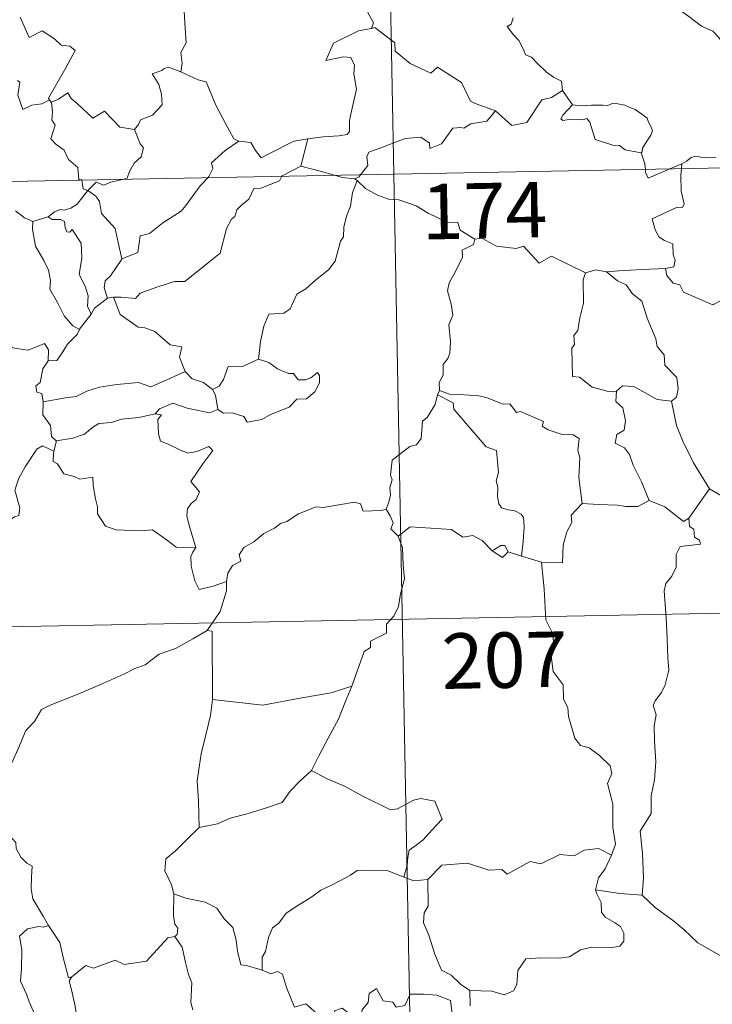
# Model space of a CAD drawing. Units: metres. Extents: x 631418 to 635929, y 4678377 to 4681432.
# Drawn here: x 631913 to 632007, y 4680328 to 4680461 of the extents above; entities that cross this region are included whole.
import ezdxf
from ezdxf.enums import TextEntityAlignment as Align

# ---------------------------------------------------------------- set-up
doc = ezdxf.new("R2010")
doc.units = ezdxf.units.M
doc.header["$MEASUREMENT"] = 0
doc.layers.add('Level 63', color=7, linetype='Continuous', lineweight=0)
doc.styles.add('Arial', font='ARIAL.TTF', dxfattribs={"height": 0.2})

msp = doc.modelspace()

# ---------------------------------------------------------------- linework, layer by layer
at = {"layer": 'Level 63', "linetype": 'Continuous', "lineweight": 0}
for p, q in [((631986.8, 4680451.69, 0.01), (631988.17, 4680449.73, 0.01)), ((631952.31, 4680445.16, 0.01), (631951.38, 4680441.45, 0.01)), ((632001.31, 4680441.07, 0.01), (632002.93, 4680441.76, 0.01)), ((632002.93, 4680441.76, 0.01), (632002.89, 4680441.1, 0.01)), ((631959, 4680439.51, 0.01), (631958.64, 4680439.74, 0.01)), ((631915.08, 4680433.96, 0.01), (631917.14, 4680434.6, 0.01)), ((631926, 4680423.7, 0.01), (631925.18, 4680423.6, 0.01)), ((631947.03, 4680414.89, 0.01), (631945.63, 4680415.32, 0.01)), ((631970.15, 4680411.08, 0.01), (631969.87, 4680410.52, 0.01)), ((631918.27, 4680404.29, 0.01), (631917.92, 4680402.86, 0.01)), ((632006.7, 4680397.79, 0.01), (632003.9, 4680393.83, 0.01)), ((631981.22, 4680388.68, 0.01), (631979.43, 4680389.26, 0.01)), ((631983.95, 4680387.85, 0.01), (631981.22, 4680388.68, 0.01)), ((631974.23, 4680329.89, 0.01), (631974.31, 4680327.83, 0.01))]:
    msp.add_line(p, q, dxfattribs=at)
for points in [[(631959.35, 4680681.25, 0.01), (631963.94, 4680440.36, 0.01)], [(631934.58, 4680475.26, 0.01), (631934.02, 4680475.48, 0.01), (631933.21, 4680474.62, 0.01), (631932.43, 4680472.84, 0.01), (631931.56, 4680471.61, 0.01), (631931.93, 4680470.57, 0.01), (631932.23, 4680469.38, 0.01), (631931.55, 4680467.62, 0.01), (631932.14, 4680466.14, 0.01), (631933.64, 4680464, 0.01), (631935.55, 4680462.4, 0.01), (631935.7, 4680460.12, 0.01), (631935.84, 4680458.15, 0.01), (631935.1, 4680456.82, 0.01), (631935.28, 4680455.36, 0.01), (631935.1, 4680454.22, 0.01), (631935.11, 4680454.21, 0.01)], [(632009.76, 4680456.38, 0.01), (632009.13, 4680457.04, 0.01), (632007.97, 4680458.87, 0.01), (632007.15, 4680459.7, 0.01), (632005.63, 4680460.4, 0.01), (632003.89, 4680461.7, 0.01), (632002.2, 4680462.91, 0.01), (631999.91, 4680464.58, 0.01), (631997.82, 4680466.09, 0.01), (631995.66, 4680467.19, 0.01), (631994.67, 4680467.64, 0.01), (631993.66, 4680467.3, 0.01), (631992.67, 4680467.67, 0.01), (631991.53, 4680467.89, 0.01), (631991.25, 4680468.78, 0.01), (631991.14, 4680469.37, 0.01), (631990, 4680470.24, 0.01), (631988.07, 4680471.39, 0.01), (631986.36, 4680472.33, 0.01)], [(631959.57, 4680464.06, 0.01), (631960.09, 4680463.2, 0.01), (631960.45, 4680462.26, 0.01), (631961.19, 4680460.86, 0.01), (631960.91, 4680460.09, 0.01)], [(631913.34, 4680461.59, 0.01), (631914.56, 4680458.87, 0.01), (631916.33, 4680459.74, 0.01), (631917.99, 4680458.67, 0.01), (631918.9, 4680457.82, 0.01), (631920.08, 4680457.68, 0.01), (631920.79, 4680457.1, 0.01), (631919.56, 4680454.77, 0.01), (631917.19, 4680450.65, 0.01), (631917.33, 4680450.41, 0.01)], [(631980.13, 4680461.5, 0.01), (631979.84, 4680460.65, 0.01), (631979.28, 4680460.34, 0.01)], [(631979.28, 4680460.34, 0.01), (631980.18, 4680459.23, 0.01), (631980.86, 4680458.44, 0.01), (631981.55, 4680457.16, 0.01), (631981.77, 4680456.5, 0.01), (631982.6, 4680456.2, 0.01), (631983.42, 4680455.34, 0.01), (631984.62, 4680454.18, 0.01), (631985.58, 4680453.5, 0.01), (631986.65, 4680452.93, 0.01), (631986.8, 4680451.69, 0.01)], [(631960.91, 4680460.09, 0.01), (631960.87, 4680460.07, 0.01), (631959.19, 4680459.76, 0.01), (631955.78, 4680458.07, 0.01), (631954.74, 4680455.75, 0.01), (631957.14, 4680456.25, 0.01), (631958.15, 4680456.15, 0.01), (631958.64, 4680455.11, 0.01), (631958.54, 4680453.96, 0.01), (631958.92, 4680451.86, 0.01), (631958.54, 4680450.28, 0.01), (631958.22, 4680448.89, 0.01), (631957.96, 4680447.61, 0.01), (631957.96, 4680446.14, 0.01), (631957.62, 4680445.75, 0.01), (631956.53, 4680445.56, 0.01), (631954.4, 4680445.4, 0.01), (631952.31, 4680445.16, 0.01)], [(631977.71, 4680448.93, 0.01), (631974.97, 4680449.94, 0.01), (631974.32, 4680450.24, 0.01), (631973.14, 4680452.75, 0.01), (631969.88, 4680454.83, 0.01), (631968.98, 4680454.02, 0.01), (631966.15, 4680455.34, 0.01), (631964.12, 4680456.99, 0.01), (631964.07, 4680458.12, 0.01), (631961.4, 4680460.21, 0.01), (631960.91, 4680460.09, 0.01)], [(631935.11, 4680454.21, 0.01), (631933.45, 4680454.86, 0.01), (631932.86, 4680454.64, 0.01), (631932.53, 4680454.37, 0.01), (631931.25, 4680453.93, 0.01), (631932.15, 4680452.51, 0.01), (631932.48, 4680451.18, 0.01), (631932.58, 4680449.76, 0.01), (631931.28, 4680448.33, 0.01), (631929.65, 4680447.73, 0.01), (631929.39, 4680447.09, 0.01), (631928.84, 4680446.41, 0.01)], [(631935.11, 4680454.21, 0.01), (631937.48, 4680453.14, 0.01), (631938.53, 4680452.85, 0.01), (631939.87, 4680449.69, 0.01), (631941.11, 4680447.31, 0.01), (631942.31, 4680445.16, 0.01), (631942.96, 4680444.84, 0.01)], [(631917.33, 4680450.41, 0.01), (631916.31, 4680449.89, 0.01), (631914.93, 4680449.68, 0.01), (631913.74, 4680449.13, 0.01), (631913.06, 4680451.04, 0.01), (631913.33, 4680452.8, 0.01), (631913.01, 4680453.03, 0.01)], [(631917.59, 4680450.1, 0.01), (631918.53, 4680450.5, 0.01), (631919.83, 4680451.38, 0.01), (631920.26, 4680450.59, 0.01), (631921.09, 4680449.94, 0.01), (631923.18, 4680447.94, 0.01), (631924.77, 4680448.89, 0.01), (631926.85, 4680446.73, 0.01), (631928.84, 4680446.41, 0.01)], [(631977.71, 4680448.93, 0.01), (631979.92, 4680446.93, 0.01), (631981.97, 4680447.36, 0.01), (631984, 4680450.4, 0.01), (631985.32, 4680450.72, 0.01), (631986.8, 4680451.69, 0.01)], [(631917.33, 4680450.41, 0.01), (631917.56, 4680450.08, 0.01), (631917.59, 4680450.1, 0.01)], [(631917.59, 4680450.1, 0.01), (631917.76, 4680448.78, 0.01), (631917.64, 4680447.72, 0.01), (631918.08, 4680446.99, 0.01), (631917.5, 4680445.16, 0.01), (631918.17, 4680444.41, 0.01), (631919.34, 4680443.62, 0.01), (631919.89, 4680442.34, 0.01), (631921.17, 4680441.27, 0.01), (631921.32, 4680439.6, 0.01), (631921.68, 4680439.58, 0.01), (631921.69, 4680439.55, 0.01)], [(631988.17, 4680449.73, 0.01), (631986.82, 4680448.33, 0.01), (631986.55, 4680447.86, 0.01), (631986.82, 4680447.62, 0.01), (631987.97, 4680447.79, 0.01), (631989.53, 4680447.73, 0.01), (631990.09, 4680447.9, 0.01), (631990.51, 4680447.42, 0.01), (631991.21, 4680445.04, 0.01), (631993.63, 4680444.27, 0.01), (631994.5, 4680444.25, 0.01), (631995.3, 4680443.65, 0.01), (631997.44, 4680443.26, 0.01)], [(631988.17, 4680449.73, 0.01), (631989.17, 4680449.61, 0.01), (631990.71, 4680449.69, 0.01), (631992.25, 4680449.72, 0.01), (631992.94, 4680449.66, 0.01), (631993.54, 4680449.94, 0.01), (631994.3, 4680449.86, 0.01), (631995.22, 4680449.7, 0.01), (631995.91, 4680449.37, 0.01), (631996.63, 4680449.13, 0.01), (631997.54, 4680448.47, 0.01), (631998.28, 4680447.94, 0.01), (631998.43, 4680447.42, 0.01), (631998.81, 4680446.72, 0.01), (631998.97, 4680446.21, 0.01), (631998.76, 4680445.62, 0.01), (631998.21, 4680444.82, 0.01), (631997.64, 4680443.88, 0.01), (631997.59, 4680443.37, 0.01), (631997.44, 4680443.26, 0.01)], [(631959.44, 4680440.27, 0.01), (631960.43, 4680441.55, 0.01), (631960.31, 4680442.72, 0.01), (631960.56, 4680443.35, 0.01), (631962.18, 4680443.93, 0.01), (631965.47, 4680445.17, 0.01), (631967.61, 4680445.36, 0.01), (631968.79, 4680444.56, 0.01), (631968.83, 4680443.85, 0.01), (631970.39, 4680444.45, 0.01), (631971.93, 4680446.57, 0.01), (631973.03, 4680446.69, 0.01), (631973.44, 4680446.57, 0.01), (631974.37, 4680447.19, 0.01), (631976.53, 4680447.53, 0.01), (631977.71, 4680448.93, 0.01)], [(631928.84, 4680446.41, 0.01), (631929.6, 4680444.47, 0.01), (631930.06, 4680443.93, 0.01), (631929.73, 4680442.69, 0.01), (631928.8, 4680441.86, 0.01), (631928.17, 4680440.73, 0.01), (631927.86, 4680439.8, 0.01), (631927.23, 4680439.66, 0.01)], [(631699.15, 4680435.31, 0.01), (632228.74, 4680445.41, 0.01)], [(631938.76, 4680439.88, 0.01), (631938.92, 4680440.04, 0.01), (631939.44, 4680441.11, 0.01), (631939.26, 4680441.9, 0.01), (631941.11, 4680443.55, 0.01), (631942.96, 4680444.84, 0.01)], [(631942.96, 4680444.84, 0.01), (631944.61, 4680444.63, 0.01), (631945.21, 4680443.58, 0.01), (631946.01, 4680442.58, 0.01), (631947.1, 4680443.18, 0.01), (631950.42, 4680444.83, 0.01), (631952.31, 4680445.16, 0.01)], [(631997.44, 4680443.26, 0.01), (631997.94, 4680441.76, 0.01), (631998.02, 4680441.01, 0.01)], [(632002.93, 4680441.76, 0.01), (632003.57, 4680442.14, 0.01), (632004.2, 4680442.63, 0.01), (632004.81, 4680442.81, 0.01), (632005.51, 4680442.65, 0.01), (632006.52, 4680442.58, 0.01), (632007.55, 4680442.6, 0.01)], [(631951.38, 4680441.45, 0.01), (631948.84, 4680440.15, 0.01), (631948.8, 4680440.07, 0.01)], [(631955.91, 4680440.21, 0.01), (631953.98, 4680440.76, 0.01), (631951.38, 4680441.45, 0.01)], [(631963.94, 4680440.36, 0.01), (631969.68, 4680139.24, 0.01)], [(631998.02, 4680441.01, 0.01), (631998.05, 4680440.63, 0.01), (631998.41, 4680439.82, 0.01), (632001.31, 4680441.07, 0.01)], [(632002.89, 4680441.1, 0.01), (632002.82, 4680440.21, 0.01), (632002.87, 4680438.07, 0.01), (632003.27, 4680436.34, 0.01), (632003.02, 4680435.84, 0.01), (632002.31, 4680435.9, 0.01), (631998.92, 4680434.32, 0.01), (631999.35, 4680432.82, 0.01), (631999.89, 4680431.84, 0.01), (632000.62, 4680431.38, 0.01), (632001.74, 4680430.92, 0.01), (632001.8, 4680429.43, 0.01), (632002.07, 4680428.74, 0.01), (632001.86, 4680427.84, 0.01), (632000.74, 4680427.61, 0.01)], [(631921.69, 4680439.55, 0.01), (631921.9, 4680438.38, 0.01), (631922.54, 4680438.17, 0.01)], [(631927.23, 4680439.66, 0.01), (631925.63, 4680439.3, 0.01), (631924.69, 4680438.86, 0.01), (631923.66, 4680439.3, 0.01), (631922.54, 4680438.17, 0.01)], [(631948.8, 4680440.07, 0.01), (631948.47, 4680439.48, 0.01), (631945.96, 4680438.46, 0.01), (631945.02, 4680438.4, 0.01), (631944.33, 4680436.96, 0.01), (631943.3, 4680436.1, 0.01), (631942.71, 4680435.53, 0.01), (631942.42, 4680434.62, 0.01), (631941.98, 4680434.26, 0.01), (631941.32, 4680433.01, 0.01), (631940.46, 4680429.67, 0.01), (631938.41, 4680428.05, 0.01), (631935.64, 4680425.85, 0.01), (631934.27, 4680425.82, 0.01), (631931.87, 4680425.08, 0.01), (631929.63, 4680424.25, 0.01), (631928.97, 4680423.52, 0.01), (631927.05, 4680423.73, 0.01), (631926, 4680423.7, 0.01)], [(631927.13, 4680428.92, 0.01), (631929.3, 4680429.74, 0.01), (631929.48, 4680431.03, 0.01), (631929.61, 4680432.02, 0.01), (631930.88, 4680432.35, 0.01), (631932.66, 4680433.76, 0.01), (631935.15, 4680435.34, 0.01), (631935.77, 4680436.14, 0.01), (631937.75, 4680438.79, 0.01), (631938.76, 4680439.88, 0.01)], [(631959, 4680439.51, 0.01), (631958.34, 4680437.87, 0.01), (631958.07, 4680436.03, 0.01), (631957.55, 4680434.66, 0.01), (631957.2, 4680433.21, 0.01), (631957.12, 4680431.86, 0.01), (631956.75, 4680431.28, 0.01), (631956.02, 4680428.61, 0.01), (631955.12, 4680427.4, 0.01), (631953.35, 4680426.01, 0.01), (631952.02, 4680424.86, 0.01), (631950.84, 4680424.12, 0.01), (631949.91, 4680422.14, 0.01), (631949.07, 4680421.56, 0.01), (631947.03, 4680421.41, 0.01), (631946.36, 4680419.81, 0.01), (631945.89, 4680417.71, 0.01), (631945.63, 4680415.32, 0.01)], [(631958.64, 4680439.74, 0.01), (631956.95, 4680439.9, 0.01), (631955.91, 4680440.21, 0.01)], [(631958.64, 4680439.74, 0.01), (631959.26, 4680440.02, 0.01), (631959.44, 4680440.27, 0.01)], [(631974.93, 4680431.56, 0.01), (631972.93, 4680432.77, 0.01), (631972.6, 4680433.82, 0.01), (631971.15, 4680433.87, 0.01), (631968.59, 4680435.08, 0.01), (631967, 4680436.07, 0.01), (631964.63, 4680436.9, 0.01), (631963.24, 4680436.99, 0.01), (631961.76, 4680437.5, 0.01), (631960.14, 4680438.4, 0.01), (631959, 4680439.51, 0.01)], [(631922.54, 4680438.17, 0.01), (631921.83, 4680437.29, 0.01), (631921.07, 4680436.31, 0.01), (631920.2, 4680435.78, 0.01), (631919.33, 4680435.51, 0.01), (631918.78, 4680435.6, 0.01), (631918.03, 4680435.27, 0.01), (631917.14, 4680434.6, 0.01)], [(631927.13, 4680428.92, 0.01), (631926.64, 4680431.12, 0.01), (631926.24, 4680432.99, 0.01), (631924.36, 4680435.05, 0.01), (631924.09, 4680436.65, 0.01), (631923.6, 4680437.37, 0.01), (631922.54, 4680438.17, 0.01)], [(631912.75, 4680435.41, 0.01), (631913.93, 4680434.44, 0.01), (631915.08, 4680433.96, 0.01)], [(631915.08, 4680433.96, 0.01), (631915.04, 4680432.92, 0.01), (631915.45, 4680430.63, 0.01), (631916.55, 4680428.7, 0.01), (631917.18, 4680427.35, 0.01), (631917.48, 4680425.96, 0.01), (631917.4, 4680424.8, 0.01), (631918.43, 4680423.01, 0.01), (631919.33, 4680421.17, 0.01), (631920.48, 4680419.86, 0.01), (631921.39, 4680419.36, 0.01)], [(631917.14, 4680434.6, 0.01), (631917.71, 4680434.22, 0.01), (631918.81, 4680434.25, 0.01), (631919.38, 4680433.97, 0.01), (631919.45, 4680433.14, 0.01), (631919.68, 4680432.58, 0.01), (631920.1, 4680432.51, 0.01), (631920.38, 4680432.89, 0.01), (631921.62, 4680431.02, 0.01), (631921.72, 4680428.98, 0.01), (631921.36, 4680426.8, 0.01), (631922.15, 4680425.21, 0.01), (631922.55, 4680423.91, 0.01), (631922.46, 4680422.48, 0.01), (631922.98, 4680421.4, 0.01)], [(631974.93, 4680431.56, 0.01), (631974.73, 4680430.86, 0.01), (631973.2, 4680430.09, 0.01), (631973.27, 4680429.15, 0.01), (631972.32, 4680427.17, 0.01), (631971.43, 4680425.65, 0.01), (631971.23, 4680424.56, 0.01), (631971.72, 4680422.79, 0.01), (631971.95, 4680421.29, 0.01), (631971.4, 4680419.98, 0.01), (631971.64, 4680417.68, 0.01), (631971.55, 4680416.16, 0.01), (631971.26, 4680415.42, 0.01), (631970.64, 4680414.6, 0.01), (631970.65, 4680413.18, 0.01), (631970.09, 4680412.15, 0.01), (631970.15, 4680411.08, 0.01)], [(631989.9, 4680427.01, 0.01), (631985.29, 4680429.26, 0.01), (631983.62, 4680428.34, 0.01), (631981.51, 4680430.6, 0.01), (631980.53, 4680430.32, 0.01), (631977.88, 4680430.6, 0.01), (631975.89, 4680431.7, 0.01), (631974.93, 4680431.56, 0.01)], [(631925.18, 4680423.6, 0.01), (631924.74, 4680424.96, 0.01), (631924.88, 4680425.92, 0.01), (631925.61, 4680426.59, 0.01), (631927.13, 4680428.88, 0.01), (631927.13, 4680428.92, 0.01)], [(631989.9, 4680427.01, 0.01), (631989.61, 4680426.05, 0.01), (631989.66, 4680422.91, 0.01), (631989.13, 4680420.92, 0.01), (631988.86, 4680419.2, 0.01), (631988.35, 4680418.51, 0.01), (631988.41, 4680417.32, 0.01), (631988.06, 4680416.81, 0.01), (631988.14, 4680412.98, 0.01), (631989.11, 4680412.89, 0.01), (631990.82, 4680411.55, 0.01), (631993.04, 4680410.96, 0.01), (631994.11, 4680411.02, 0.01)], [(631992.75, 4680427.13, 0.01), (631991.3, 4680427.42, 0.01), (631989.9, 4680427.01, 0.01)], [(632000.74, 4680427.61, 0.01), (631997.56, 4680427.44, 0.01), (631994.41, 4680427.29, 0.01), (631992.75, 4680427.13, 0.01)], [(631992.75, 4680427.13, 0.01), (631994.23, 4680425.95, 0.01), (631995.41, 4680425.38, 0.01), (631996.27, 4680424.15, 0.01), (631997.52, 4680423.17, 0.01), (631998.27, 4680420.88, 0.01), (631999.43, 4680418.09, 0.01), (631999.61, 4680417.03, 0.01), (632000.54, 4680415.92, 0.01), (632000.63, 4680414.52, 0.01), (632002.26, 4680412.86, 0.01), (632002.45, 4680411.31, 0.01), (632002.21, 4680410.18, 0.01), (632001.57, 4680409.66, 0.01)], [(632009.03, 4680424.07, 0.01), (632008.17, 4680423.2, 0.01), (632007.16, 4680422.7, 0.01), (632003.19, 4680424.38, 0.01), (632002.68, 4680425.39, 0.01), (632001.8, 4680425.6, 0.01), (632000.92, 4680426.65, 0.01), (632000.74, 4680427.61, 0.01)], [(631925.18, 4680423.6, 0.01), (631923.42, 4680422.21, 0.01), (631922.98, 4680421.4, 0.01)], [(631935.69, 4680413.66, 0.01), (631934.94, 4680415.62, 0.01), (631935.23, 4680417.01, 0.01), (631933.65, 4680417.26, 0.01), (631931.6, 4680419.09, 0.01), (631930.26, 4680419.58, 0.01), (631929.36, 4680419.65, 0.01), (631926.89, 4680421.37, 0.01), (631926, 4680423.7, 0.01)], [(631898.76, 4680420.25, 0.01), (631900.25, 4680420.03, 0.01), (631901.73, 4680419.37, 0.01), (631902.37, 4680420.03, 0.01), (631903.19, 4680419.79, 0.01), (631905.08, 4680420.34, 0.01), (631906.33, 4680418.3, 0.01), (631908.01, 4680418.56, 0.01), (631908.51, 4680419.02, 0.01), (631910.09, 4680418.19, 0.01), (631911.92, 4680417.65, 0.01), (631912.34, 4680416.86, 0.01), (631914.41, 4680416.54, 0.01), (631915.81, 4680417.08, 0.01), (631916.64, 4680417.47, 0.01), (631917.18, 4680416.57, 0.01), (631917.14, 4680415.1, 0.01)], [(631922.98, 4680421.4, 0.01), (631921.39, 4680419.38, 0.01), (631921.39, 4680419.36, 0.01)], [(631921.39, 4680419.36, 0.01), (631921.07, 4680418.66, 0.01), (631919.79, 4680417.34, 0.01)], [(631919.79, 4680417.34, 0.01), (631919.15, 4680416.34, 0.01), (631918.32, 4680415.14, 0.01), (631917.14, 4680415.1, 0.01)], [(631917.14, 4680415.1, 0.01), (631916.42, 4680414, 0.01), (631916.05, 4680412.16, 0.01), (631915.47, 4680411.71, 0.01), (631915.63, 4680410.87, 0.01), (631916.28, 4680410.66, 0.01), (631916.49, 4680409.54, 0.01)], [(631945.63, 4680415.32, 0.01), (631943.36, 4680414.3, 0.01), (631941.51, 4680414.32, 0.01), (631940.89, 4680412.59, 0.01), (631940.32, 4680411.68, 0.01), (631939.4, 4680411.22, 0.01)], [(631916.49, 4680409.54, 0.01), (631919.52, 4680410.08, 0.01), (631920.93, 4680410.28, 0.01), (631922.37, 4680411.01, 0.01), (631924.1, 4680411.53, 0.01), (631926.44, 4680411.91, 0.01), (631929.37, 4680412.19, 0.01), (631931.07, 4680411.59, 0.01), (631933.22, 4680412.53, 0.01), (631935.69, 4680413.66, 0.01)], [(631935.69, 4680413.66, 0.01), (631936.66, 4680412.67, 0.01), (631938.19, 4680412.16, 0.01), (631939.4, 4680411.22, 0.01)], [(631940.14, 4680408.54, 0.01), (631940.91, 4680408.01, 0.01), (631942.07, 4680408.05, 0.01), (631943.66, 4680407.55, 0.01), (631944.09, 4680406.8, 0.01), (631946.1, 4680407.16, 0.01), (631947.24, 4680407.83, 0.01), (631949.77, 4680408.82, 0.01), (631950.82, 4680409.9, 0.01), (631952.12, 4680409.97, 0.01), (631953.24, 4680410.92, 0.01), (631953.91, 4680412.14, 0.01), (631953.88, 4680413.13, 0.01), (631953.6, 4680413.54, 0.01), (631952.71, 4680412.78, 0.01), (631952.01, 4680412.52, 0.01), (631950.99, 4680412.55, 0.01), (631950.35, 4680413.41, 0.01), (631949.68, 4680413.37, 0.01), (631948.19, 4680414.02, 0.01), (631947.03, 4680414.89, 0.01)], [(631939.4, 4680411.22, 0.01), (631939.83, 4680410.45, 0.01), (631940.14, 4680408.54, 0.01)], [(631989.47, 4680395.82, 0.01), (631989, 4680399.32, 0.01), (631989.13, 4680402.03, 0.01), (631988.87, 4680402.95, 0.01), (631989.06, 4680404.6, 0.01), (631988.23, 4680405.09, 0.01), (631986.75, 4680405.15, 0.01), (631984.85, 4680405.76, 0.01), (631984.05, 4680406.24, 0.01), (631984.2, 4680406.88, 0.01), (631981.11, 4680408.24, 0.01), (631980.57, 4680408.1, 0.01), (631979.66, 4680409.29, 0.01), (631978.77, 4680409.23, 0.01), (631976.61, 4680410.08, 0.01), (631975.45, 4680410.38, 0.01), (631972.84, 4680410.54, 0.01), (631971.49, 4680410.59, 0.01), (631970.15, 4680411.08, 0.01)], [(631994.11, 4680411.02, 0.01), (631994.02, 4680409.62, 0.01), (631994.98, 4680408.73, 0.01), (631995.32, 4680406.97, 0.01), (631995.13, 4680405.72, 0.01), (631994.17, 4680405.13, 0.01), (631993.93, 4680403.95, 0.01), (631995.18, 4680403.34, 0.01), (631995.86, 4680402.41, 0.01), (631996.34, 4680400.98, 0.01), (631997.47, 4680398.71, 0.01), (631998.51, 4680396.22, 0.01)], [(631994.11, 4680411.02, 0.01), (631994.91, 4680411.71, 0.01), (631996.46, 4680411.62, 0.01), (631999.62, 4680409.89, 0.01), (632001.57, 4680409.66, 0.01)], [(631969.87, 4680410.52, 0.01), (631969.54, 4680409.18, 0.01), (631968.49, 4680407.42, 0.01), (631967.85, 4680406.93, 0.01), (631967.64, 4680404.59, 0.01), (631967.02, 4680403.75, 0.01), (631966.11, 4680403.5, 0.01), (631963.71, 4680401.64, 0.01), (631963.51, 4680399.65, 0.01), (631963.74, 4680398.98, 0.01), (631963.42, 4680397.97, 0.01), (631963.52, 4680396.94, 0.01), (631963.28, 4680395.96, 0.01), (631962.9, 4680395.05, 0.01)], [(631969.87, 4680410.52, 0.01), (631971.98, 4680409.43, 0.01), (631972.08, 4680408.57, 0.01), (631976.48, 4680403.45, 0.01), (631977.85, 4680402.95, 0.01), (631978.12, 4680399.99, 0.01), (631977.82, 4680398.88, 0.01), (631978.06, 4680398, 0.01), (631978.01, 4680396.75, 0.01), (631978.17, 4680395.74, 0.01), (631978.53, 4680395.22, 0.01), (631979.44, 4680394.95, 0.01), (631980.33, 4680394.82, 0.01), (631981.19, 4680394.34, 0.01), (631981.53, 4680393.91, 0.01), (631981.61, 4680392.65, 0.01), (631981.49, 4680390.65, 0.01), (631981.22, 4680388.68, 0.01)], [(632001.57, 4680409.66, 0.01), (632002.24, 4680406.34, 0.01), (632003.08, 4680404.25, 0.01), (632004.52, 4680401.32, 0.01), (632006.7, 4680397.79, 0.01)], [(631916.49, 4680409.54, 0.01), (631916.44, 4680407.79, 0.01), (631917.49, 4680406.34, 0.01), (631917.6, 4680404.85, 0.01), (631918.23, 4680404.28, 0.01), (631918.27, 4680404.29, 0.01)], [(631940.14, 4680408.54, 0.01), (631938.99, 4680408.08, 0.01), (631935.97, 4680408.71, 0.01), (631934.01, 4680409.38, 0.01), (631932.21, 4680408.6, 0.01), (631931.63, 4680407.93, 0.01)], [(631918.27, 4680404.29, 0.01), (631920.48, 4680404.65, 0.01), (631922.06, 4680405.2, 0.01), (631923.15, 4680406.1, 0.01), (631924.01, 4680406.62, 0.01), (631925.73, 4680406.77, 0.01), (631927.09, 4680407.2, 0.01), (631929.45, 4680407.45, 0.01), (631931.63, 4680407.93, 0.01)], [(631931.63, 4680407.93, 0.01), (631932.51, 4680407.81, 0.01), (631932.01, 4680407.15, 0.01), (631932.08, 4680405.23, 0.01), (631932.35, 4680404.22, 0.01), (631933.29, 4680403.88, 0.01), (631935.09, 4680403, 0.01), (631936.07, 4680402.6, 0.01), (631937.3, 4680402.83, 0.01), (631938.89, 4680403.53, 0.01), (631939.45, 4680402.99, 0.01), (631938.11, 4680401.16, 0.01), (631936.45, 4680398.79, 0.01), (631937.64, 4680397.39, 0.01), (631937.17, 4680396.36, 0.01), (631936.53, 4680395.79, 0.01), (631936.03, 4680395.09, 0.01), (631935.93, 4680394.12, 0.01), (631936.23, 4680392.8, 0.01), (631937.14, 4680389.84, 0.01), (631936.73, 4680389.22, 0.01), (631936.72, 4680389.19, 0.01)], [(631898.79, 4680389.59, 0.01), (631898.82, 4680390.6, 0.01), (631899.37, 4680391.14, 0.01), (631900.56, 4680390.91, 0.01), (631901.87, 4680390.9, 0.01), (631903.47, 4680390.72, 0.01), (631905.41, 4680390.54, 0.01), (631906.72, 4680389.54, 0.01), (631907.95, 4680389.52, 0.01), (631909.14, 4680389.91, 0.01), (631909.71, 4680390.8, 0.01), (631909.93, 4680391.7, 0.01), (631911.35, 4680393.12, 0.01), (631912.6, 4680393.99, 0.01), (631913.18, 4680394.17, 0.01), (631913.33, 4680395.22, 0.01), (631912.65, 4680397.62, 0.01), (631913.16, 4680399.23, 0.01), (631914.06, 4680400.76, 0.01), (631915.62, 4680403.15, 0.01), (631916.37, 4680403.6, 0.01), (631917.92, 4680402.86, 0.01)], [(631917.92, 4680402.86, 0.01), (631917.87, 4680402.59, 0.01), (631917.83, 4680401.47, 0.01), (631918.42, 4680401.15, 0.01), (631919.29, 4680399.81, 0.01), (631920.67, 4680399.43, 0.01), (631921.45, 4680399.08, 0.01), (631923.18, 4680399.36, 0.01), (631923.25, 4680398.25, 0.01), (631923.58, 4680396.42, 0.01), (631923.82, 4680395.34, 0.01), (631923.84, 4680394.39, 0.01), (631924.92, 4680392.72, 0.01), (631926.34, 4680392.24, 0.01), (631929.6, 4680392.11, 0.01), (631931.26, 4680392.23, 0.01), (631933.33, 4680390.79, 0.01), (631934.47, 4680389.87, 0.01), (631937.14, 4680389.84, 0.01), (631936.72, 4680389.19, 0.01)], [(632016.6, 4680390.41, 0.01), (632016.56, 4680392.96, 0.01), (632017.34, 4680393.12, 0.01), (632016.16, 4680394.5, 0.01), (632014.74, 4680395.55, 0.01), (632012.93, 4680396.21, 0.01), (632011.91, 4680396.59, 0.01), (632009.55, 4680396.41, 0.01), (632008.31, 4680396.82, 0.01), (632006.7, 4680397.79, 0.01)], [(631941.3, 4680385.25, 0.01), (631941.47, 4680386.37, 0.01), (631942.1, 4680387.39, 0.01), (631943.26, 4680387.98, 0.01), (631943, 4680388.85, 0.01), (631943.63, 4680389.85, 0.01), (631945.01, 4680390.6, 0.01), (631946.35, 4680391.72, 0.01), (631947.8, 4680392.44, 0.01), (631948.6, 4680393.08, 0.01), (631949.47, 4680393.34, 0.01), (631951.07, 4680394.42, 0.01), (631953.46, 4680395.34, 0.01), (631954.41, 4680395.25, 0.01), (631958.64, 4680395.99, 0.01), (631959.45, 4680395.74, 0.01), (631959.82, 4680394.77, 0.01), (631962.27, 4680394.84, 0.01), (631962.9, 4680395.05, 0.01)], [(631962.9, 4680395.05, 0.01), (631963.48, 4680394.15, 0.01), (631963.85, 4680393.18, 0.01), (631963.57, 4680392.36, 0.01), (631964.53, 4680391.39, 0.01)], [(631989.47, 4680395.82, 0.01), (631987.98, 4680394.21, 0.01), (631988.04, 4680393.23, 0.01), (631987.37, 4680391.98, 0.01), (631986.9, 4680390.18, 0.01), (631986.79, 4680387.76, 0.01), (631983.95, 4680387.85, 0.01)], [(631998.51, 4680396.22, 0.01), (631996.98, 4680395.38, 0.01), (631995.39, 4680395.41, 0.01), (631994.23, 4680395.55, 0.01), (631991.68, 4680395.64, 0.01), (631989.47, 4680395.82, 0.01)], [(632003.9, 4680393.83, 0.01), (632003.18, 4680393.36, 0.01), (632000.67, 4680395.33, 0.01), (631998.51, 4680396.22, 0.01)], [(632003.9, 4680393.83, 0.01), (632004.01, 4680392.67, 0.01), (632004.57, 4680392.33, 0.01), (632004.66, 4680391.26, 0.01), (632005.34, 4680390.83, 0.01), (632005.48, 4680390.29, 0.01), (632002.74, 4680389.99, 0.01), (632002.2, 4680388.88, 0.01), (632002.17, 4680387.2, 0.01), (632001.6, 4680385.96, 0.01), (632000.78, 4680384.95, 0.01), (632000.56, 4680384, 0.01), (632000.82, 4680380.32, 0.01), (632000.97, 4680377.49, 0.01), (632001.06, 4680374.95, 0.01), (632001.17, 4680373.26, 0.01), (632000.68, 4680371.26, 0.01), (632000.19, 4680370.24, 0.01), (631999.36, 4680369.08, 0.01), (631999.08, 4680368.47, 0.01), (631999.49, 4680367.2, 0.01), (631999.19, 4680365.73, 0.01), (631999.27, 4680363.67, 0.01), (631999.42, 4680360.85, 0.01), (631999.23, 4680358.41, 0.01), (631998.8, 4680356.23, 0.01), (631998.81, 4680353.87, 0.01), (631997.3, 4680351.44, 0.01), (631997.63, 4680348.44, 0.01), (631997.76, 4680345.08, 0.01), (631997.56, 4680342.78, 0.01)], [(631977.28, 4680389.4, 0.01), (631975.91, 4680390.78, 0.01), (631974.65, 4680391.48, 0.01), (631973.3, 4680391.24, 0.01), (631971.75, 4680392.29, 0.01), (631968.97, 4680392.48, 0.01), (631966.18, 4680392.65, 0.01), (631964.53, 4680391.39, 0.01)], [(631964.53, 4680391.39, 0.01), (631965.12, 4680389.82, 0.01), (631965.23, 4680387.49, 0.01), (631965.4, 4680385.6, 0.01), (631964.85, 4680383.58, 0.01), (631964.57, 4680381.84, 0.01), (631963.96, 4680380.56, 0.01), (631962.96, 4680379.48, 0.01), (631962.95, 4680378.24, 0.01), (631960.8, 4680377.16, 0.01), (631960.78, 4680376.31, 0.01), (631959.94, 4680375.77, 0.01), (631958.28, 4680371.1, 0.01)], [(631979.43, 4680389.26, 0.01), (631978.99, 4680390.13, 0.01), (631978.44, 4680390.11, 0.01), (631977.28, 4680389.4, 0.01)], [(631936.72, 4680389.19, 0.01), (631936.49, 4680388.62, 0.01), (631936.52, 4680387.32, 0.01), (631937, 4680385.33, 0.01), (631937.62, 4680384.18, 0.01), (631939.48, 4680384.63, 0.01), (631941.3, 4680385.25, 0.01)], [(631979.43, 4680389.26, 0.01), (631978.66, 4680388.51, 0.01), (631977.28, 4680389.4, 0.01)], [(631993.41, 4680348.23, 0.01), (631993.99, 4680349.72, 0.01), (631993.59, 4680351.97, 0.01), (631993.61, 4680355.09, 0.01), (631992.88, 4680357.9, 0.01), (631993.46, 4680359.27, 0.01), (631993.27, 4680360.3, 0.01), (631991.8, 4680361.71, 0.01), (631990.4, 4680362.75, 0.01), (631989.21, 4680363.07, 0.01), (631988.47, 4680364.06, 0.01), (631987.62, 4680366.96, 0.01), (631987.53, 4680368.18, 0.01), (631986.93, 4680369.33, 0.01), (631986.87, 4680371.28, 0.01), (631985.54, 4680373.08, 0.01), (631985.2, 4680375.54, 0.01), (631985.67, 4680376.35, 0.01), (631985.42, 4680378.27, 0.01), (631984.54, 4680380.07, 0.01), (631984.29, 4680384.22, 0.01), (631983.95, 4680387.85, 0.01)], [(631938.7, 4680378.61, 0.01), (631940.42, 4680381.2, 0.01), (631941.31, 4680383.99, 0.01), (631941.3, 4680385.25, 0.01)], [(631700.29, 4680375.08, 0.01), (632141.62, 4680383.5, 0.01)], [(631938.7, 4680378.61, 0.01), (631936.74, 4680377.5, 0.01), (631934.4, 4680376.16, 0.01), (631932.2, 4680375.43, 0.01), (631930.27, 4680373.95, 0.01), (631928.8, 4680373.44, 0.01), (631927.39, 4680372.69, 0.01), (631924.17, 4680371.28, 0.01), (631921.31, 4680370.05, 0.01), (631917.44, 4680368.53, 0.01), (631916.25, 4680367.92, 0.01), (631915.3, 4680366.29, 0.01), (631914.14, 4680365.09, 0.01), (631913.08, 4680362.62, 0.01), (631912.22, 4680360.72, 0.01), (631910.71, 4680358.19, 0.01), (631910.74, 4680357.03, 0.01), (631908.99, 4680355.46, 0.01)], [(631939.39, 4680369.28, 0.01), (631939.38, 4680378.52, 0.01), (631938.7, 4680378.61, 0.01)], [(631958.28, 4680371.1, 0.01), (631955.46, 4680370.16, 0.01), (631951.49, 4680369.52, 0.01), (631946.21, 4680368.51, 0.01), (631939.39, 4680369.28, 0.01)], [(631958.28, 4680371.1, 0.01), (631957.38, 4680368.92, 0.01), (631956.46, 4680366.62, 0.01), (631955.07, 4680364.03, 0.01), (631953.79, 4680361.65, 0.01), (631952.82, 4680359.68, 0.01)], [(631939.39, 4680369.28, 0.01), (631939.13, 4680367.09, 0.01), (631938.51, 4680364.51, 0.01), (631937.88, 4680361.94, 0.01), (631937.61, 4680360.13, 0.01), (631937.34, 4680358.23, 0.01), (631937.51, 4680355.58, 0.01), (631937.59, 4680351.96, 0.01)], [(631952.82, 4680359.68, 0.01), (631951.25, 4680358.24, 0.01), (631949.93, 4680356.87, 0.01), (631948.82, 4680355.33, 0.01), (631946.7, 4680354.62, 0.01), (631944.11, 4680353.81, 0.01), (631941.81, 4680353.2, 0.01), (631940.09, 4680352.47, 0.01), (631937.59, 4680351.96, 0.01)], [(631952.82, 4680359.68, 0.01), (631954.94, 4680358.55, 0.01), (631957.29, 4680357.54, 0.01), (631959.67, 4680356.23, 0.01), (631963.49, 4680354.33, 0.01), (631964.45, 4680354.46, 0.01), (631966.64, 4680355.66, 0.01), (631967.62, 4680355.86, 0.01), (631969.53, 4680355.5, 0.01), (631970.48, 4680353.09, 0.01), (631969.1, 4680351.58, 0.01), (631967.92, 4680350.28, 0.01), (631966.96, 4680349.55, 0.01), (631966.02, 4680348.91, 0.01), (631965.84, 4680347.88, 0.01), (631965.77, 4680346.82, 0.01), (631965.32, 4680345.23, 0.01)], [(631908.99, 4680355.46, 0.01), (631909.01, 4680353.74, 0.01), (631909.53, 4680352.07, 0.01), (631909.8, 4680352.52, 0.01), (631910.23, 4680352.08, 0.01), (631910.47, 4680352.52, 0.01), (631911.01, 4680351.4, 0.01), (631912.29, 4680350.47, 0.01), (631912.77, 4680349.93, 0.01), (631912.81, 4680349.12, 0.01), (631913.45, 4680347.93, 0.01), (631914.28, 4680347.12, 0.01), (631914.99, 4680346.72, 0.01), (631914.88, 4680345.22, 0.01), (631914.84, 4680343.66, 0.01), (631915.06, 4680342.28, 0.01), (631916.46, 4680339.96, 0.01), (631917.21, 4680338.71, 0.01)], [(631937.59, 4680351.96, 0.01), (631936.03, 4680350.41, 0.01), (631934.39, 4680348.82, 0.01), (631933.08, 4680347.71, 0.01), (631932.96, 4680346.1, 0.01), (631933.87, 4680344.2, 0.01), (631934.17, 4680342.97, 0.01)], [(631993.41, 4680348.23, 0.01), (631991.66, 4680349.13, 0.01), (631989.74, 4680348.88, 0.01), (631988.36, 4680348.13, 0.01), (631986.45, 4680348.29, 0.01), (631983.88, 4680347.03, 0.01), (631982.41, 4680347.37, 0.01), (631979.31, 4680345.63, 0.01), (631978.57, 4680346.27, 0.01), (631976.82, 4680346.19, 0.01), (631973.94, 4680347.11, 0.01), (631970.46, 4680346.85, 0.01), (631968.56, 4680344.91, 0.01)], [(631991.28, 4680343.52, 0.01), (631991.66, 4680345.16, 0.01), (631992.59, 4680346.36, 0.01), (631993.41, 4680348.23, 0.01)], [(631965.32, 4680345.23, 0.01), (631963.2, 4680346.11, 0.01), (631959.99, 4680346.19, 0.01), (631959, 4680346.15, 0.01), (631958.09, 4680345.49, 0.01), (631956.66, 4680344.76, 0.01), (631955.44, 4680344.1, 0.01), (631954.06, 4680343.49, 0.01), (631952.87, 4680342.57, 0.01), (631950.98, 4680341.39, 0.01), (631949.39, 4680340.38, 0.01), (631948.37, 4680339.01, 0.01), (631947.53, 4680338.37, 0.01), (631946.98, 4680337.08, 0.01), (631946.6, 4680335.19, 0.01), (631946.13, 4680334.42, 0.01), (631946.13, 4680332.65, 0.01)], [(631965.32, 4680345.23, 0.01), (631966.68, 4680344.75, 0.01), (631968.56, 4680344.91, 0.01)], [(631968.56, 4680344.91, 0.01), (631968.59, 4680341.29, 0.01), (631968.08, 4680340.42, 0.01), (631967.99, 4680339.04, 0.01), (631968.71, 4680337.4, 0.01), (631969.5, 4680334.83, 0.01), (631970.41, 4680332.67, 0.01), (631971.71, 4680331.98, 0.01), (631972.97, 4680330.74, 0.01), (631974.23, 4680329.89, 0.01)], [(631974.23, 4680329.89, 0.01), (631977.23, 4680329.81, 0.01), (631978.88, 4680329.33, 0.01), (631980.18, 4680329.87, 0.01), (631980.59, 4680330.7, 0.01), (631980.75, 4680332.6, 0.01), (631981.84, 4680334.18, 0.01), (631983.8, 4680334.31, 0.01), (631986.36, 4680334.27, 0.01), (631987.76, 4680334.44, 0.01), (631989.24, 4680335.42, 0.01), (631990.57, 4680335.7, 0.01), (631993.31, 4680335.68, 0.01), (631994.56, 4680335.88, 0.01), (631995.08, 4680336.58, 0.01), (631995.12, 4680337.66, 0.01), (631994.63, 4680338.56, 0.01), (631993.85, 4680339.1, 0.01), (631992.56, 4680339.84, 0.01), (631992.06, 4680340.5, 0.01), (631992.05, 4680341.8, 0.01), (631991.44, 4680342.96, 0.01), (631991.28, 4680343.52, 0.01)], [(631997.56, 4680342.78, 0.01), (631994.56, 4680343.01, 0.01), (631991.28, 4680343.52, 0.01)], [(631934.17, 4680342.97, 0.01), (631934.12, 4680339.99, 0.01), (631934.32, 4680338.87, 0.01), (631934.72, 4680338.35, 0.01), (631934.64, 4680337.49, 0.01), (631934.3, 4680337.22, 0.01)], [(631946.13, 4680332.65, 0.01), (631944.01, 4680333.27, 0.01), (631943.25, 4680333.37, 0.01), (631942.81, 4680335.21, 0.01), (631942.63, 4680336.71, 0.01), (631942.15, 4680338.43, 0.01), (631941, 4680339.6, 0.01), (631939.99, 4680341.02, 0.01), (631938.39, 4680341.83, 0.01), (631935.79, 4680342.4, 0.01), (631934.17, 4680342.97, 0.01)], [(632010.72, 4680333.79, 0.01), (632008.07, 4680334.67, 0.01), (632005.1, 4680336.35, 0.01), (632003.23, 4680338.15, 0.01), (632001.87, 4680339.3, 0.01), (631999.32, 4680341.11, 0.01), (631997.56, 4680342.78, 0.01)], [(631917.21, 4680338.71, 0.01), (631916.46, 4680338.47, 0.01), (631915.89, 4680338.57, 0.01), (631914.36, 4680338.26, 0.01), (631913.25, 4680337.25, 0.01)], [(631920.37, 4680331.73, 0.01), (631919.91, 4680331.62, 0.01), (631919.19, 4680334.35, 0.01), (631918.73, 4680336.38, 0.01), (631917.21, 4680338.71, 0.01)], [(631913.25, 4680337.25, 0.01), (631913.57, 4680335.41, 0.01), (631913.56, 4680332.86, 0.01), (631913.39, 4680331.18, 0.01), (631914.21, 4680329.41, 0.01), (631914.56, 4680328.35, 0.01), (631915.49, 4680326.34, 0.01), (631915.95, 4680324.71, 0.01), (631915.18, 4680323.3, 0.01), (631916.27, 4680321.02, 0.01), (631918.1, 4680317.62, 0.01), (631917.42, 4680317.03, 0.01), (631915.44, 4680316.23, 0.01), (631912.72, 4680315.64, 0.01), (631910.52, 4680315.5, 0.01), (631908.03, 4680315.08, 0.01), (631908.07, 4680313.93, 0.01), (631906.89, 4680313.03, 0.01), (631903.67, 4680311.38, 0.01), (631903.67, 4680311.05, 0.01)], [(631934.3, 4680337.22, 0.01), (631933.34, 4680337.03, 0.01), (631930.45, 4680333.86, 0.01), (631927.45, 4680333.4, 0.01), (631926.22, 4680333.99, 0.01), (631923.28, 4680332.93, 0.01), (631922.27, 4680333.28, 0.01), (631920.37, 4680331.73, 0.01)], [(631934.3, 4680337.22, 0.01), (631935.29, 4680335.75, 0.01), (631935.74, 4680333.69, 0.01), (631936.17, 4680332.08, 0.01), (631936.62, 4680330.93, 0.01), (631936.46, 4680328.28, 0.01), (631936.76, 4680327.26, 0.01)], [(631950.52, 4680327.65, 0.01), (631949.42, 4680330.3, 0.01), (631948.9, 4680332.1, 0.01), (631948.19, 4680332.46, 0.01), (631947.32, 4680332.15, 0.01), (631946.13, 4680332.65, 0.01)], [(631918.49, 4680305.77, 0.01), (631915.99, 4680308.92, 0.01), (631919, 4680312.28, 0.01), (631919.85, 4680313.37, 0.01), (631919.52, 4680314.53, 0.01), (631918.58, 4680317.1, 0.01), (631919.24, 4680317.55, 0.01), (631918.41, 4680319.14, 0.01), (631917.23, 4680321.11, 0.01), (631916.21, 4680322.59, 0.01), (631916.13, 4680323.86, 0.01), (631919.77, 4680324.39, 0.01), (631920.89, 4680324.82, 0.01), (631921.16, 4680325.44, 0.01), (631920.79, 4680327.78, 0.01), (631920.32, 4680330.01, 0.01), (631920.01, 4680331.21, 0.01), (631920.37, 4680331.73, 0.01)], [(631950.52, 4680327.65, 0.01), (631952.05, 4680328.1, 0.01), (631953.88, 4680326.49, 0.01), (631954.87, 4680325.12, 0.01), (631955.98, 4680325.61, 0.01), (631955.9, 4680327.15, 0.01), (631956.96, 4680327.5, 0.01), (631958.09, 4680326.65, 0.01), (631959.36, 4680325.46, 0.01), (631959.69, 4680327.3, 0.01), (631960.47, 4680328.26, 0.01), (631960.6, 4680329.49, 0.01), (631961.62, 4680330.16, 0.01), (631962.51, 4680328.51, 0.01), (631963.8, 4680328.3, 0.01), (631964.29, 4680327.65, 0.01), (631965.43, 4680327.89, 0.01), (631966.15, 4680329.4, 0.01), (631968.04, 4680329.39, 0.01), (631969.79, 4680329.28, 0.01), (631971.61, 4680328.55, 0.01), (631971.84, 4680326.8, 0.01), (631972.24, 4680325.6, 0.01)]]:
    msp.add_polyline3d(points, dxfattribs=at)

# ---------------------------------------------------------------- texts
at = {"layer": 'Level 63', "linetype": 'Continuous', "lineweight": 13, "style": 'Arial'}
for s, p in [('174', (631976.22, 4680435.42, 0.01)), ('207', (631978.95, 4680374.6, 0.01))]:
    msp.add_text(s, height=7.5, rotation=1.0923, dxfattribs=at).set_placement(p, align=Align.MIDDLE_CENTER)

doc.saveas('drawing.dxf')
